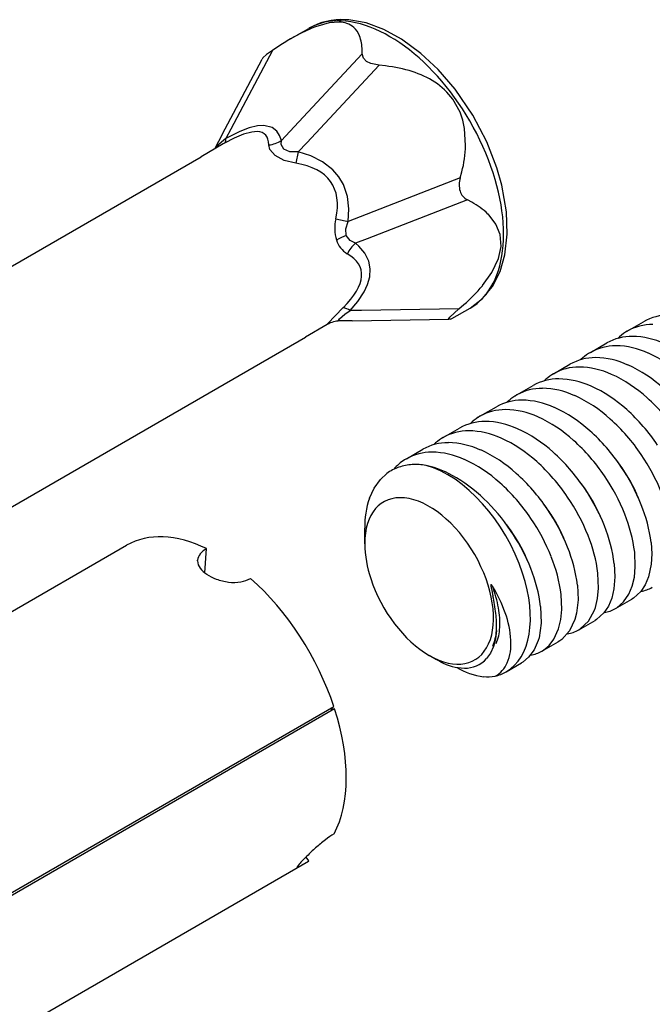
# Model space of a CAD drawing. Units: inches. Extents: x -741 to 1309, y -1056 to 404.
# Drawn here: x 20 to 32, y -118 to -99 of the extents above; entities that cross this region are included whole.
import ezdxf

# ---------------------------------------------------------------- set-up
doc = ezdxf.new("R2010")
doc.units = ezdxf.units.IN
doc.header["$LTSCALE"] = 1.87
doc.header["$MEASUREMENT"] = 0
doc.layers.get('0').update_dxf_attribs({"linetype": 'CONTINUOUS'})

msp = doc.modelspace()

# ---------------------------------------------------------------- linework, layer by layer
at = {"ltscale": 0.002027}
msp.add_line((24.966, -99.726), (25.317, -99.523), dxfattribs=at)
at = {"ltscale": 0.008543}
msp.add_line((24.617, -99.945), (23.82, -101.456), dxfattribs=at)
at = {"ltscale": 0.000622322}
msp.add_line((24.721, -99.876), (24.617, -99.945), dxfattribs=at)
at = {"ltscale": 0.000374997}
msp.add_line((26.343, -100.012), (26.343, -99.937), dxfattribs=at)
at = {"ltscale": 0.008198}
msp.add_line((23.653, -101.563), (24.419, -100.113), dxfattribs=at)
at = {"ltscale": 0.01018}
for p, q in [((26.343, -100.012), (24.954, -101.5)), ((26.667, -100.232), (25.278, -101.72))]:
    msp.add_line(p, q, dxfattribs=at)
at = {"ltscale": 0.000623758}
msp.add_line((26.792, -100.244), (26.667, -100.232), dxfattribs=at)
at = {"ltscale": 0.001008}
msp.add_line((23.82, -101.456), (23.726, -101.634), dxfattribs=at)
at = {"ltscale": 0.001201}
for p, q in [((24.954, -101.5), (24.79, -101.675)), ((25.278, -101.72), (25.114, -101.895))]:
    msp.add_line(p, q, dxfattribs=at)
at = {"ltscale": 0.001488}
msp.add_line((23.653, -101.563), (23.514, -101.826), dxfattribs=at)
at = {"ltscale": 0.002436}
for p, q in [((23.673, -101.742), (23.251, -101.986)), ((25.673, -105.207), (25.251, -105.45))]:
    msp.add_line(p, q, dxfattribs=at)
at = {"ltscale": 8.57382e-05}
msp.add_line((23.514, -101.826), (23.506, -101.841), dxfattribs=at)
at = {"ltscale": 0.000142325}
msp.add_line((23.697, -101.728), (23.673, -101.742), dxfattribs=at)
at = {"ltscale": 0.035651}
msp.add_line((17.076, -105.551), (23.251, -101.986), dxfattribs=at)
at = {"ltscale": 0.001115}
msp.add_line((25.114, -101.895), (25.067, -102.113), dxfattribs=at)
at = {"ltscale": 0.010322}
for p, q in [((28.227, -102.393), (26.302, -103.14)), ((28.365, -102.814), (26.44, -103.56))]:
    msp.add_line(p, q, dxfattribs=at)
at = {"ltscale": 0.000606332}
msp.add_line((28.227, -102.393), (28.258, -102.276), dxfattribs=at)
at = {"ltscale": 0.000475267}
msp.add_line((28.449, -102.858), (28.365, -102.814), dxfattribs=at)
at = {"ltscale": 0.001217}
msp.add_line((26.302, -103.14), (26.075, -103.228), dxfattribs=at)
at = {"ltscale": 0.001218}
msp.add_line((26.44, -103.56), (26.213, -103.648), dxfattribs=at)
at = {"ltscale": 0.009341}
msp.add_line((28.199, -104.908), (26.331, -104.936), dxfattribs=at)
at = {"ltscale": 0.002026}
msp.add_line((28.066, -105.095), (28.417, -104.892), dxfattribs=at)
at = {"ltscale": 0.000643156}
msp.add_line((28.199, -104.908), (28.296, -104.824), dxfattribs=at)
at = {"ltscale": 0.001102}
msp.add_line((26.331, -104.936), (26.111, -104.939), dxfattribs=at)
at = {"ltscale": 0.001187}
msp.add_line((26.152, -105.136), (25.915, -105.14), dxfattribs=at)
at = {"ltscale": 0.00928}
msp.add_line((26.152, -105.136), (28.008, -105.108), dxfattribs=at)
at = {"ltscale": 1.99279e-05}
msp.add_line((28.012, -105.108), (28.008, -105.108), dxfattribs=at)
at = {"ltscale": 0.000112324}
msp.add_line((28.034, -105.104), (28.012, -105.108), dxfattribs=at)
at = {"ltscale": 0.001816}
for p, q in [((31.434, -105.336), (31.749, -105.154)), ((30.727, -105.744), (31.042, -105.562)), ((30.02, -106.152), (30.335, -105.971)), ((29.313, -106.56), (29.628, -106.379)), ((28.606, -106.969), (28.921, -106.787)), ((27.899, -107.377), (28.213, -107.195)), ((27.192, -107.785), (27.506, -107.604)), ((31.21, -110.662), (31.524, -110.48)), ((30.502, -111.07), (30.817, -110.888)), ((29.795, -111.478), (30.11, -111.297))]:
    msp.add_line(p, q, dxfattribs=at)
at = {"ltscale": 0.034996}
msp.add_line((19.189, -108.95), (25.251, -105.45), dxfattribs=at)
at = {"ltscale": 0.000201631}
for p, q in [((31.434, -105.336), (31.4, -105.357)), ((30.727, -105.744), (30.693, -105.765)), ((29.313, -106.56), (29.279, -106.581)), ((28.606, -106.969), (28.572, -106.99)), ((27.899, -107.377), (27.864, -107.398)), ((27.192, -107.785), (27.157, -107.806))]:
    msp.add_line(p, q, dxfattribs=at)
at = {"ltscale": 0.000201305}
msp.add_line((30.02, -106.152), (29.986, -106.173), dxfattribs=at)
at = {"ltscale": 0.000568543}
msp.add_line((31.301, -107.911), (31.233, -107.82), dxfattribs=at)
at = {"ltscale": 0.00148}
msp.add_line((26.392, -109.416), (26.392, -109.12), dxfattribs=at)
at = {"ltscale": 0.049087}
msp.add_line((13.312, -114.356), (21.814, -109.447), dxfattribs=at)
at = {"ltscale": 0.000449962}
msp.add_line((30.238, -109.362), (30.203, -109.279), dxfattribs=at)
at = {"ltscale": 0.002324}
msp.add_line((23.317, -109.973), (23.354, -109.509), dxfattribs=at)
at = {"ltscale": 8.01668e-05}
msp.add_line((23.179, -109.746), (23.179, -109.73), dxfattribs=at)
at = {"ltscale": 6.73821e-05}
msp.add_line((28.815, -110.206), (28.814, -110.22), dxfattribs=at)
at = {"ltscale": 0.00067613}
msp.add_line((28.825, -110.285), (28.854, -110.417), dxfattribs=at)
at = {"ltscale": 0.000158466}
msp.add_line((28.845, -110.232), (28.826, -110.207), dxfattribs=at)
at = {"ltscale": 0.000165265}
for p, q in [((31.552, -110.463), (31.524, -110.48)), ((30.845, -110.871), (30.817, -110.888))]:
    msp.add_line(p, q, dxfattribs=at)
at = {"ltscale": 0.000165065}
for p, q in [((31.21, -110.662), (31.238, -110.644)), ((30.502, -111.07), (30.531, -111.053)), ((29.795, -111.478), (29.824, -111.461))]:
    msp.add_line(p, q, dxfattribs=at)
at = {"ltscale": 0.00016559}
for p, q in [((30.138, -111.279), (30.11, -111.297)), ((29.431, -111.688), (29.403, -111.705))]:
    msp.add_line(p, q, dxfattribs=at)
at = {"ltscale": 0.000809906}
msp.add_line((27.629, -111.559), (27.77, -111.64), dxfattribs=at)
at = {"ltscale": 0.000436456}
msp.add_line((27.847, -111.682), (27.77, -111.64), dxfattribs=at)
at = {"ltscale": 0.001702}
msp.add_line((29.108, -111.875), (29.403, -111.705), dxfattribs=at)
at = {"ltscale": 0.048379}
for p, q in [((17.42, -117.38), (25.799, -112.542)), ((25.814, -112.588), (17.435, -117.426))]:
    msp.add_line(p, q, dxfattribs=at)
at = {"ltscale": 0.000440551}
msp.add_line((25.726, -112.585), (25.814, -112.588), dxfattribs=at)
at = {"ltscale": 0.000829539}
msp.add_line((25.167, -115.533), (25.282, -115.414), dxfattribs=at)
at = {"ltscale": 0.000460438}
msp.add_line((25.318, -115.507), (25.264, -115.432), dxfattribs=at)
at = {"ltscale": 0.059144}
msp.add_line((15.07, -121.423), (25.314, -115.509), dxfattribs=at)
for points in [[(25.901, -99.402), (25.707, -99.418), (25.491, -99.477)], [(28.931, -102.201), (28.736, -101.701), (28.466, -101.188), (28.128, -100.691), (27.802, -100.312), (27.472, -100.003), (27.098, -99.728), (26.756, -99.542), (26.418, -99.419), (26.085, -99.361), (26.025, -99.357)], [(24.617, -99.945), (24.503, -100.027), (24.436, -100.089), (24.419, -100.113)], [(26.667, -100.232), (26.508, -100.2), (26.428, -100.16), (26.365, -100.096), (26.343, -100.012)], [(28.33, -101.773), (28.311, -101.447), (28.276, -101.287), (28.223, -101.131), (28.085, -100.883)], [(24.325, -101.505), (24.223, -101.512), (24.064, -101.555), (23.885, -101.63), (23.697, -101.728)], [(24.452, -101.389), (24.334, -101.396), (24.169, -101.434), (23.99, -101.501), (23.726, -101.634)], [(24.79, -101.675), (24.756, -101.578), (24.703, -101.496), (24.616, -101.428), (24.452, -101.389)], [(23.726, -101.634), (23.551, -101.783), (23.514, -101.826)], [(25.114, -101.895), (24.953, -101.89), (24.837, -101.84), (24.786, -101.755), (24.79, -101.675)], [(25.067, -102.113), (24.845, -102.057), (24.671, -101.965), (24.571, -101.851), (24.548, -101.761)], [(26.075, -103.228), (26.086, -102.987), (26.058, -102.751), (25.981, -102.521), (25.893, -102.37), (25.778, -102.236), (25.582, -102.083), (25.359, -101.972), (25.114, -101.895)], [(28.417, -104.892), (28.657, -104.71), (28.845, -104.48), (28.994, -104.187), (29.085, -103.868), (29.13, -103.474), (29.115, -103.046), (29.026, -102.532), (28.931, -102.201)], [(29.011, -103.712), (28.994, -103.482), (28.913, -103.281), (28.76, -103.086)], [(26.038, -103.496), (26.029, -103.372), (26.075, -103.228)], [(26.213, -103.648), (26.11, -103.598), (26.038, -103.496)], [(26.111, -104.939), (26.259, -104.765), (26.381, -104.581), (26.448, -104.439), (26.489, -104.295), (26.499, -104.138), (26.471, -103.993), (26.392, -103.835), (26.276, -103.702), (26.213, -103.648)], [(28.651, -104.462), (28.835, -104.207), (28.962, -103.941), (29.011, -103.712)], [(25.673, -105.207), (25.668, -105.208), (25.668, -105.206), (25.677, -105.194), (25.975, -104.884)], [(28.008, -105.108), (28.005, -105.108), (28.003, -105.107), (28.002, -105.106), (28.001, -105.104), (28.003, -105.099), (28.007, -105.091), (28.027, -105.066), (28.199, -104.908)], [(25.915, -105.14), (25.897, -105.137), (25.892, -105.134), (25.89, -105.131), (25.889, -105.126), (25.891, -105.119), (25.904, -105.1), (26.01, -105.008), (26.111, -104.939)], [(26.484, -108.543), (26.574, -108.347), (26.693, -108.183), (26.816, -108.07)], [(31.892, -109.395), (31.906, -109.611), (31.895, -109.812), (31.845, -110.051)], [(31.531, -110.233), (31.572, -110.058), (31.59, -109.863), (31.578, -109.577)], [(31.185, -109.803), (31.198, -110.054), (31.18, -110.283), (31.138, -110.46)], [(30.823, -110.641), (30.865, -110.466), (30.883, -110.271), (30.871, -109.985)], [(31.845, -110.051), (31.781, -110.205), (31.696, -110.334), (31.552, -110.463)], [(30.478, -110.212), (30.491, -110.496), (30.461, -110.751), (30.431, -110.868)], [(31.238, -110.644), (31.366, -110.533), (31.467, -110.385), (31.531, -110.233)], [(30.116, -111.05), (30.158, -110.874), (30.176, -110.679), (30.164, -110.393)], [(31.138, -110.46), (31.074, -110.613), (30.988, -110.742), (30.845, -110.871)], [(29.771, -110.62), (29.782, -110.939), (29.74, -111.22), (29.724, -111.276)], [(30.531, -111.053), (30.69, -110.903), (30.805, -110.695), (30.823, -110.641)], [(30.431, -110.868), (30.327, -111.089), (30.177, -111.252), (30.138, -111.279)], [(28.922, -111.081), (28.904, -111.243), (28.865, -111.388), (28.808, -111.515), (28.731, -111.621)], [(29.824, -111.461), (29.935, -111.368), (30.027, -111.248), (30.116, -111.05)], [(29.724, -111.276), (29.647, -111.453), (29.541, -111.596), (29.431, -111.688)]]:
    msp.add_lwpolyline(points)
for centre, radius, start, end in [((25.953, -100.654), 1.299, 86.8058, 119.3246), ((25.874, -100.52), 1.143, 86.6599, 119.1791), ((25.905, -99.835), 0.432, 50.1272, 90.5475), ((26.388, -101.996), 2.674, 109.6031, 117.3851), ((25.896, -99.815), 0.423, 20.7173, 47.4225), ((27.695, -104.435), 5.443, 120.0872, 123.1119), ((27.038, -103.308), 4.138, 117.0187, 120.0439), ((25.539, -99.945), 0.803, 0.5757, 20.3858), ((26.502, -102.893), 2.665, 72.4428, 83.7509), ((26.77, -102.062), 1.791, 57.2522, 72.6205), ((27.032, -101.652), 1.304, 36.1587, 57.1783), ((24.479, -101.186), 0.579, 276.8536, 302.3787), ((25.909, -101.682), 2.423, 345.8045, 357.8441), ((28.647, -102.529), 0.441, 162.0684, 195.7301), ((28.487, -102.566), 0.276, 197.3727, 243.7046), ((27.758, -104.131), 1.447, 46.1995, 61.5217), ((26.6, -103.359), 0.784, 166.7359, 196.7045), ((26.289, -101.559), 1.682, 254.4082, 262.7185), ((26.529, -104.789), 1.382, 110.8121, 119.4447), ((26.294, -103.456), 0.462, 196.1444, 238.9934), ((26.7, -104.185), 0.725, 132.2516, 152.6405), ((26.088, -102.299), 3.355, 311.1717, 319.8348), ((25.903, -105.248), 0.371, 56.0971, 78.8653), ((28.017, -104.98), 0.125, 278.0789, 293.2936), ((32.232, -106.011), 0.984, 89.479, 119.3983), ((25.923, -105.64), 0.5, 90.8525, 119.9947), ((31.917, -106.193), 0.984, 89.4787, 119.3991), ((31.525, -106.42), 0.984, 89.4796, 119.3979), ((31.9, -106.139), 0.929, 122.6012, 134.295), ((31.508, -106.976), 1.541, 65.1849, 89.0294), ((31.21, -106.601), 0.984, 89.4795, 119.3984), ((31.193, -107.156), 1.541, 65.1847, 89.0338), ((30.818, -106.828), 0.984, 89.4805, 119.397), ((31.193, -106.547), 0.929, 122.601, 134.2939), ((30.801, -107.384), 1.541, 65.1849, 89.0295), ((30.744, -108.163), 2.644, 47.6993, 65.5075), ((30.503, -107.009), 0.984, 89.481, 119.397), ((30.486, -107.565), 1.541, 65.1837, 89.0346), ((30.351, -108.39), 2.645, 47.6837, 65.4828), ((30.486, -106.956), 0.929, 122.6009, 134.2933), ((30.036, -108.571), 2.645, 47.6846, 65.4853), ((30.111, -107.236), 0.984, 89.4811, 119.3961), ((30.093, -107.792), 1.541, 65.1846, 89.0295), ((29.644, -108.798), 2.645, 47.6836, 65.483), ((29.779, -107.364), 0.929, 122.6012, 134.294), ((29.796, -107.418), 0.984, 89.4809, 119.3966), ((29.779, -107.973), 1.541, 65.1833, 89.0353), ((29.329, -108.979), 2.645, 47.684, 65.4854), ((29.404, -107.644), 0.984, 89.4816, 119.3954), ((29.386, -108.2), 1.541, 65.1849, 89.0293), ((28.938, -109.206), 2.644, 47.6987, 65.5045), ((29.354, -109.361), 3.689, 34.0354, 48.1143), ((29.072, -107.772), 0.929, 122.6014, 134.2836), ((29.089, -107.826), 0.984, 89.4813, 119.3957), ((29.072, -108.381), 1.541, 65.1831, 89.0359), ((28.622, -109.388), 2.645, 47.6839, 65.4851), ((28.961, -109.588), 3.69, 34.0395, 48.1138), ((28.696, -108.053), 0.984, 89.4819, 119.3949), ((28.679, -108.609), 1.541, 65.1852, 89.0291), ((28.648, -109.769), 3.688, 34.0385, 48.1225), ((28.382, -108.234), 0.984, 89.4806, 119.3957), ((28.365, -108.789), 1.541, 65.1844, 89.0347), ((28.231, -109.614), 2.644, 47.6984, 65.5049), ((28.255, -109.996), 3.689, 34.0428, 48.1217), ((27.989, -108.461), 0.984, 89.4818, 119.3945), ((28.365, -108.18), 0.929, 122.5995, 134.2324), ((27.972, -109.017), 1.541, 65.1842, 89.0298), ((27.915, -109.796), 2.645, 47.683, 65.4856), ((27.94, -110.178), 3.689, 34.0347, 48.1152), ((27.675, -108.643), 0.984, 89.4804, 119.3953), ((27.658, -109.198), 1.541, 65.1852, 89.0343), ((27.522, -110.023), 2.645, 47.6844, 65.4823), ((27.547, -110.405), 3.69, 34.0393, 48.1138), ((28.574, -109.844), 3.791, 21.7247, 34.3478), ((27.668, -108.601), 0.945, 122.6906, 139.4748), ((27.35, -108.833), 0.936, 92.8863, 108.8487), ((27.363, -109.077), 1.181, 79.9265, 92.9065), ((27.14, -109.812), 1.947, 58.5776, 77.2564), ((27.208, -110.204), 2.645, 47.6828, 65.4856), ((27.233, -110.586), 3.689, 34.0357, 48.1147), ((28.775, -109.728), 3.112, 26.7846, 35.7343), ((28.179, -110.072), 3.794, 21.7289, 34.3456), ((27.319, -108.736), 0.835, 108.9368, 127.0714), ((26.84, -110.813), 3.69, 34.0391, 48.1139), ((27.867, -110.252), 3.791, 21.7249, 34.3473), ((26.6, -110.725), 3.008, 44.3733, 58.8651), ((26.527, -110.994), 3.688, 34.0383, 48.1232), ((28.047, -110.15), 3.138, 34.2844, 37.7873), ((27.472, -110.48), 3.794, 21.7291, 34.3455), ((28.091, -110.123), 3.085, 25.3403, 34.3228), ((28.986, -109.621), 2.876, 22.0778, 26.7699), ((28.108, -109.093), 1.716, 161.291, 180.9109), ((26.049, -111.29), 3.798, 32.6001, 44.6502), ((27.338, -110.56), 3.139, 32.8581, 37.7926), ((27.16, -110.66), 3.791, 21.7247, 34.3473), ((29.025, -109.753), 2.89, 7.1219, 22.0757), ((26.765, -110.888), 3.794, 21.7292, 34.3455), ((27.419, -110.511), 3.045, 23.8732, 32.9183), ((28.312, -110.015), 2.839, 22.0263, 25.2806), ((28.711, -109.935), 2.889, 7.1213, 22.0791), ((26.632, -110.967), 3.138, 31.4333, 37.7202), ((26.453, -111.068), 3.791, 21.7246, 34.347), ((26.08, -111.286), 3.77, 21.7013, 32.796), ((28.004, -110.343), 2.889, 7.1218, 22.0786), ((28.318, -110.162), 2.89, 7.122, 22.0756), ((22.442, -110.573), 1.29, 86.66, 119.1776), ((28.577, -109.38), 2.185, 180.9416, 198.8611), ((26.76, -110.894), 2.991, 22.378, 31.5176), ((23.396, -109.752), 0.217, 140.633, 174.2002), ((23.559, -109.887), 0.43, 118.5835, 140.588), ((27.61, -110.57), 2.891, 7.1224, 22.0749), ((23.415, -109.737), 0.236, 182.3461, 218.2158), ((27.297, -110.751), 2.889, 7.1217, 22.0789), ((23.63, -109.576), 0.506, 217.4255, 237.079), ((23.84, -109.271), 0.877, 236.3708, 249.9702), ((26.903, -110.978), 2.89, 7.1219, 22.0755), ((23.898, -109.135), 1.024, 249.5627, 263.2034), ((23.88, -109.326), 0.833, 262.8321, 279.1655), ((23.925, -109.592), 0.562, 278.9964, 299.1502), ((28.82, -110.208), 0.00564, 16.4977, 155.6293), ((29.297, -110.175), 0.485, 185.2765, 193.1274), ((26.563, -111.641), 2.682, 19.5469, 31.6824), ((26.663, -111.07), 2.337, 10.3511, 20.9943), ((31.602, -109.704), 0.633, 278.859, 299.7853), ((25.699, -111.13), 3.234, 6.6341, 12.7286), ((26.669, -111.004), 2.256, 2.3816, 6.312), ((27.4, -110.941), 1.589, 356.9326, 10.5757), ((27.332, -111.384), 1.871, 3.5101, 19.999), ((30.895, -110.112), 0.633, 278.858, 299.7865), ((27.033, -110.99), 1.892, 357.2258, 2.3919), ((28.009, -111.024), 0.915, 336.8827, 356.3939), ((28.045, -110.981), 0.942, 338.0421, 357.2555), ((30.188, -110.521), 0.633, 278.8588, 299.7873), ((28.237, -111.343), 0.964, 337.998, 4.3711), ((29.481, -110.929), 0.633, 278.8578, 299.7887), ((28.337, -110.781), 1.025, 241.4391, 268.2846), ((28.32, -111.249), 0.556, 268.6287, 317.8548), ((28.663, -111.511), 0.505, 297.335, 337.5522), ((28.831, -110.69), 1.289, 238.5749, 263.0427), ((28.724, -111.207), 0.77, 282.7581, 299.8822), ((28.751, -111.202), 0.77, 264.3331, 280.7353), ((27.413, -117.414), 2.918, 127.5295, 132.3121), ((26.636, -116.397), 1.639, 120.4873, 127.6359), ((28.567, -118.697), 4.645, 132.1882, 135.0129), ((25.108, -115.623), 0.0143, 134.8367, 185.9571), ((25.098, -115.589), 0.036, 264.6175, 308.9382), ((25.698, -116.062), 0.75, 135.0844, 143.1583), ((23.244, -112.077), 4.008, 297.9246, 301.1574)]:
    msp.add_arc(centre, radius, start, end)
for centre, major_axis, ratio, start_param, end_param in [((26.867, -102.208), (1.55, -2.685), 0.57735, 6.283183, 9.075712), ((20.662, -105.841), (-3.812, -4.284), 0.176868, 2.951853, 3.285993), ((23.45, -101.294), (0.246, -0.435), 0.287387, 0.009056, 0.528112), ((20.749, -105.741), (5.003, 3.254), 0.331684, 5.961155, 6.637374), ((20.753, -105.736), (5.566, 1.59), 0.253802, 5.850408, 6.526957), ((27.983, -109.926), (1.125, -1.949), 0.57735, 1.221731, 2.619022), ((27.629, -110.131), (0.875, -1.516), 0.57735, 5.497699, 10.210201), ((23.564, -112.478), (1.75, -3.031), 0.57735, 2.441208, 2.792527), ((27.983, -109.926), (1.125, -1.949), 0.57735, 6.283146, 7.504916), ((23.564, -112.478), (1.75, -3.031), 0.57735, 1.228874, 2.096649), ((27.629, -110.131), (0.875, -1.516), 0.57735, 4.363323, 5.497699), ((23.563, -112.478), (1.75, -3.031), 0.577358, 0.346776, 1.214485)]:
    msp.add_ellipse(centre, major_axis=major_axis, ratio=ratio, start_param=start_param, end_param=end_param)

doc.saveas('drawing.dxf')
